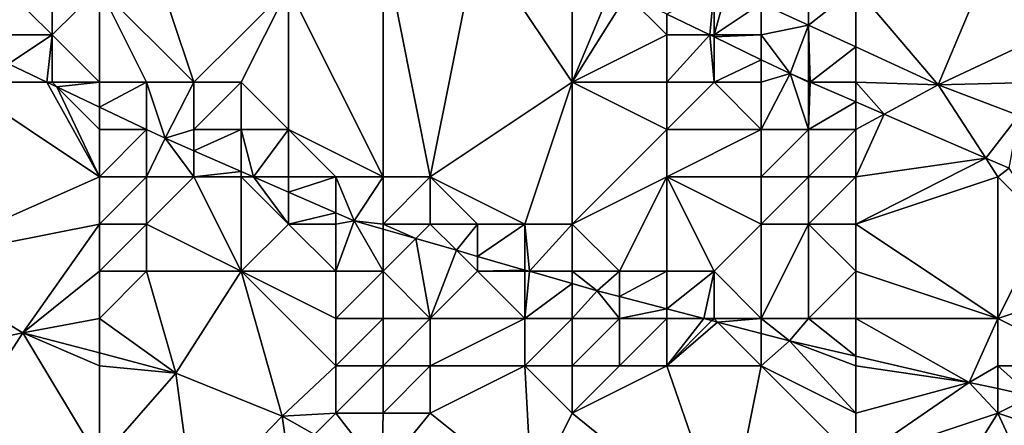
# Model space of a CAD drawing. Units: metres. Extents: x 70625 to 71250, y 344000 to 344500.
# Drawn here: x 71078 to 71099, y 344476 to 344484 of the extents above; entities that cross this region are included whole.
import ezdxf

# ---------------------------------------------------------------- set-up
doc = ezdxf.new("R2010")
doc.units = ezdxf.units.M
doc.layers.add('Terrain', color=15, linetype='Continuous')

msp = doc.modelspace()

# ---------------------------------------------------------------- linework, layer by layer
at = {"layer": 'Terrain'}
for points in [[(71080, 344485, 258.79), (71082, 344483, 257.91), (71081, 344486, 259.7), (71080, 344485, 258.79)], [(71084, 344485, 259.77), (71081, 344486, 259.7), (71082, 344483, 257.91), (71084, 344485, 259.77)], [(71086, 344486, 260.77), (71084, 344485, 259.77), (71086, 344481, 257.62), (71086, 344486, 260.77)], [(71088, 344486, 261.19), (71086, 344486, 260.77), (71087, 344481, 257.8), (71088, 344486, 261.19)], [(71086, 344486, 260.77), (71086, 344481, 257.62), (71087, 344481, 257.8), (71086, 344486, 260.77)], [(71088, 344486, 261.19), (71087, 344481, 257.8), (71090, 344483, 259.78), (71088, 344486, 261.19)], [(71090, 344485, 260.93), (71088, 344486, 261.19), (71090, 344483, 259.78), (71090, 344485, 260.93)], [(71096, 344485, 260.36), (71097.742, 344482.945, 260.322), (71099.04, 344486.037, 260.321), (71096, 344485, 260.36)], [(71099.04, 344486.037, 260.321), (71097.742, 344482.945, 260.322), (71100, 344484, 259.81), (71099.04, 344486.037, 260.321)], [(71100, 344485.672, 260.152), (71099.04, 344486.037, 260.321), (71100, 344484, 259.81), (71100, 344485.672, 260.152)], [(71079, 344485, 258.51), (71078, 344485, 258.25), (71079, 344484, 257.9), (71079, 344485, 258.51)], [(71078, 344485, 258.25), (71078, 344484, 257.75), (71079, 344484, 257.9), (71078, 344485, 258.25)], [(71080, 344485, 258.79), (71079, 344485, 258.51), (71079, 344484, 257.9), (71080, 344485, 258.79)], [(71080, 344485, 258.79), (71079, 344484, 257.9), (71080, 344483, 257.6), (71080, 344485, 258.79)], [(71080, 344485, 258.79), (71080, 344483, 257.6), (71081, 344483, 257.74), (71080, 344485, 258.79)], [(71080, 344485, 258.79), (71081, 344483, 257.74), (71082, 344483, 257.91), (71080, 344485, 258.79)], [(71084, 344485, 259.77), (71082, 344483, 257.91), (71083, 344483, 258.15), (71084, 344485, 259.77)], [(71084, 344485, 259.77), (71083, 344483, 258.15), (71084, 344482, 257.78), (71084, 344485, 259.77)], [(71084, 344485, 259.77), (71084, 344482, 257.78), (71086, 344481, 257.62), (71084, 344485, 259.77)], [(71090, 344485, 260.93), (71090, 344483, 259.78), (71090.834, 344485, 261.235), (71090, 344485, 260.93)], [(71091.154, 344484.846, 261.196), (71090.834, 344485, 261.235), (71090, 344483, 259.78), (71091.154, 344484.846, 261.196)], [(71093, 344485, 260.74), (71092, 344484.439, 261.095), (71092.913, 344484, 260.986), (71093, 344485, 260.74)], [(71093, 344485, 260.74), (71092.913, 344484, 260.986), (71093, 344484, 260.7), (71093, 344485, 260.74)], [(71093, 344485, 260.74), (71093, 344484, 260.7), (71093.279, 344485, 260.971), (71093, 344485, 260.74)], [(71093.279, 344485, 260.971), (71093, 344484, 260.7), (71094, 344484.668, 260.866), (71093.279, 344485, 260.971)], [(71095, 344485, 260.46), (71094, 344484.668, 260.866), (71095, 344484.207, 260.721), (71095, 344485, 260.46)], [(71096, 344485, 260.36), (71095, 344484.207, 260.721), (71096, 344483.747, 260.575), (71096, 344485, 260.36)], [(71096, 344485, 260.36), (71095, 344485, 260.46), (71095, 344484.207, 260.721), (71096, 344485, 260.36)], [(71096, 344485, 260.36), (71096, 344483.747, 260.575), (71097.742, 344482.945, 260.322), (71096, 344485, 260.36)], [(71091.154, 344484.846, 261.196), (71090, 344483, 259.78), (71092, 344484, 260.65), (71091.154, 344484.846, 261.196)], [(71092, 344484.439, 261.095), (71091.154, 344484.846, 261.196), (71092, 344484, 260.65), (71092, 344484.439, 261.095)], [(71094, 344484.668, 260.866), (71093, 344484, 260.7), (71094, 344484, 260.67), (71094, 344484.668, 260.866)], [(71094, 344484.668, 260.866), (71094, 344484, 260.67), (71095, 344484.207, 260.721), (71094, 344484.668, 260.866)], [(71092, 344484.439, 261.095), (71092, 344484, 260.65), (71092.913, 344484, 260.986), (71092, 344484.439, 261.095)], [(71094, 344484, 260.67), (71094.608, 344483.185, 260.784), (71095, 344484.207, 260.721), (71094, 344484, 260.67)], [(71095, 344483.015, 260.713), (71095, 344484.207, 260.721), (71094.608, 344483.185, 260.784), (71095, 344483.015, 260.713)], [(71095.035, 344483, 260.706), (71096, 344483.747, 260.575), (71095, 344484.207, 260.721), (71095.035, 344483, 260.706)], [(71095.035, 344483, 260.706), (71095, 344484.207, 260.721), (71095, 344483.015, 260.713), (71095.035, 344483, 260.706)], [(71078.077, 344483.387, 257.256), (71079, 344484, 257.9), (71078, 344484, 257.75), (71078.077, 344483.387, 257.256)], [(71078.892, 344483, 257.257), (71079, 344484, 257.9), (71078.077, 344483.387, 257.256), (71078.892, 344483, 257.257)], [(71078.892, 344483, 257.257), (71079, 344483, 257.51), (71079, 344484, 257.9), (71078.892, 344483, 257.257)], [(71080, 344483, 257.6), (71079, 344484, 257.9), (71079, 344483, 257.51), (71080, 344483, 257.6)], [(71092, 344483, 260.15), (71092, 344484, 260.65), (71090, 344483, 259.78), (71092, 344483, 260.15)], [(71093, 344483, 260.31), (71092.913, 344484, 260.986), (71092, 344483, 260.15), (71093, 344483, 260.31)], [(71092, 344483, 260.15), (71092.913, 344484, 260.986), (71092, 344484, 260.65), (71092, 344483, 260.15)], [(71093, 344483, 260.31), (71093, 344483.958, 260.976), (71092.913, 344484, 260.986), (71093, 344483, 260.31)], [(71093, 344483.958, 260.976), (71093, 344484, 260.7), (71092.913, 344484, 260.986), (71093, 344483.958, 260.976)], [(71094, 344483.477, 260.856), (71094, 344484, 260.67), (71093, 344483.958, 260.976), (71094, 344483.477, 260.856)], [(71093, 344483.958, 260.976), (71094, 344484, 260.67), (71093, 344484, 260.7), (71093, 344483.958, 260.976)], [(71093, 344483, 260.31), (71094, 344483.477, 260.856), (71093, 344483.958, 260.976), (71093, 344483, 260.31)], [(71094, 344483.477, 260.856), (71094.608, 344483.185, 260.784), (71094, 344484, 260.67), (71094, 344483.477, 260.856)], [(71100, 344483, 259.81), (71100, 344484, 259.81), (71097.742, 344482.945, 260.322), (71100, 344483, 259.81)], [(71096, 344483, 260.38), (71096, 344483.747, 260.575), (71095.035, 344483, 260.706), (71096, 344483, 260.38)], [(71096, 344483, 260.38), (71097.742, 344482.945, 260.322), (71096, 344483.747, 260.575), (71096, 344483, 260.38)], [(71094, 344483, 260.37), (71094, 344483.477, 260.856), (71093, 344483, 260.31), (71094, 344483, 260.37)], [(71094, 344483, 260.37), (71094.608, 344483.185, 260.784), (71094, 344483.477, 260.856), (71094, 344483, 260.37)], [(71078.892, 344483, 257.257), (71078.077, 344483.387, 257.256), (71077, 344483, 257.51), (71078.892, 344483, 257.257)], [(71080, 344481, 257.43), (71077, 344483, 257.51), (71075.911, 344479.187, 257.016), (71080, 344481, 257.43)], [(71080, 344481, 257.43), (71078.892, 344483, 257.257), (71077, 344483, 257.51), (71080, 344481, 257.43)], [(71080, 344481, 257.43), (71079.098, 344482.902, 257.258), (71078.892, 344483, 257.257), (71080, 344481, 257.43)], [(71078.892, 344483, 257.257), (71079.098, 344482.902, 257.258), (71079, 344483, 257.51), (71078.892, 344483, 257.257)], [(71079.098, 344482.902, 257.258), (71080, 344483, 257.6), (71079, 344483, 257.51), (71079.098, 344482.902, 257.258)], [(71079.098, 344482.902, 257.258), (71080, 344482.474, 257.259), (71080, 344483, 257.6), (71079.098, 344482.902, 257.258)], [(71080, 344482.474, 257.259), (71080.999, 344482, 257.261), (71081, 344483, 257.74), (71080, 344482.474, 257.259)], [(71080, 344482.474, 257.259), (71081, 344483, 257.74), (71080, 344483, 257.6), (71080, 344482.474, 257.259)], [(71081, 344482, 257.42), (71081, 344483, 257.74), (71080.999, 344482, 257.261), (71081, 344482, 257.42)], [(71081, 344482, 257.42), (71081.391, 344481.814, 257.262), (71081, 344483, 257.74), (71081, 344482, 257.42)], [(71082, 344483, 257.91), (71081, 344483, 257.74), (71081.391, 344481.814, 257.262), (71082, 344483, 257.91)], [(71082, 344482, 257.45), (71082, 344483, 257.91), (71081.391, 344481.814, 257.262), (71082, 344482, 257.45)], [(71083, 344482, 257.57), (71083, 344483, 258.15), (71082, 344482, 257.45), (71083, 344482, 257.57)], [(71082, 344482, 257.45), (71083, 344483, 258.15), (71082, 344483, 257.91), (71082, 344482, 257.45)], [(71084, 344482, 257.78), (71083, 344483, 258.15), (71083, 344482, 257.57), (71084, 344482, 257.78)], [(71089, 344480, 257.61), (71090, 344483, 259.78), (71087, 344481, 257.8), (71089, 344480, 257.61)], [(71090, 344480, 257.77), (71090, 344483, 259.78), (71089, 344480, 257.61), (71090, 344480, 257.77)], [(71090, 344480, 257.77), (71092, 344482, 259.5), (71090, 344483, 259.78), (71090, 344480, 257.77)], [(71092, 344482, 259.5), (71092, 344483, 260.15), (71090, 344483, 259.78), (71092, 344482, 259.5)], [(71094, 344482, 259.77), (71093, 344483, 260.31), (71092, 344482, 259.5), (71094, 344482, 259.77)], [(71092, 344482, 259.5), (71093, 344483, 260.31), (71092, 344483, 260.15), (71092, 344482, 259.5)], [(71094, 344482, 259.77), (71094, 344483, 260.37), (71093, 344483, 260.31), (71094, 344482, 259.77)], [(71095, 344482, 259.91), (71094.608, 344483.185, 260.784), (71094, 344482, 259.77), (71095, 344482, 259.91)], [(71094, 344482, 259.77), (71094.608, 344483.185, 260.784), (71094, 344483, 260.37), (71094, 344482, 259.77)], [(71095, 344482, 259.91), (71095, 344483, 260.39), (71094.608, 344483.185, 260.784), (71095, 344482, 259.91)], [(71095, 344483, 260.39), (71095, 344483.015, 260.713), (71094.608, 344483.185, 260.784), (71095, 344483, 260.39)], [(71095, 344483, 260.39), (71095.035, 344483, 260.706), (71095, 344483.015, 260.713), (71095, 344483, 260.39)], [(71095, 344482, 259.91), (71096, 344482.582, 260.531), (71095.035, 344483, 260.706), (71095, 344482, 259.91)], [(71095, 344482, 259.91), (71095.035, 344483, 260.706), (71095, 344483, 260.39), (71095, 344482, 259.91)], [(71096, 344483, 260.38), (71095.035, 344483, 260.706), (71096, 344482.582, 260.531), (71096, 344483, 260.38)], [(71096, 344483, 260.38), (71096, 344482.582, 260.531), (71096.597, 344482.324, 260.423), (71096, 344483, 260.38)], [(71096, 344483, 260.38), (71096.597, 344482.324, 260.423), (71097.742, 344482.945, 260.322), (71096, 344483, 260.38)], [(71099.45, 344482.295, 260.053), (71100, 344483, 259.81), (71097.742, 344482.945, 260.322), (71099.45, 344482.295, 260.053)], [(71080, 344481, 257.43), (71080, 344482, 257.43), (71079.098, 344482.902, 257.258), (71080, 344481, 257.43)], [(71080, 344482, 257.43), (71080, 344482.474, 257.259), (71079.098, 344482.902, 257.258), (71080, 344482, 257.43)], [(71098.746, 344481.393, 260.033), (71097.742, 344482.945, 260.322), (71096.597, 344482.324, 260.423), (71098.746, 344481.393, 260.033)], [(71099.45, 344482.295, 260.053), (71097.742, 344482.945, 260.322), (71098.746, 344481.393, 260.033), (71099.45, 344482.295, 260.053)], [(71096, 344482, 260.05), (71096, 344482.582, 260.531), (71095, 344482, 259.91), (71096, 344482, 260.05)], [(71096, 344482, 260.05), (71096.597, 344482.324, 260.423), (71096, 344482.582, 260.531), (71096, 344482, 260.05)], [(71080, 344482, 257.43), (71080.999, 344482, 257.261), (71080, 344482.474, 257.259), (71080, 344482, 257.43)], [(71096, 344481, 259.44), (71098.746, 344481.393, 260.033), (71096.597, 344482.324, 260.423), (71096, 344481, 259.44)], [(71096, 344481, 259.44), (71096.597, 344482.324, 260.423), (71096, 344482, 260.05), (71096, 344481, 259.44)], [(71099.45, 344482.295, 260.053), (71098.746, 344481.393, 260.033), (71099.24, 344481.179, 259.944), (71099.45, 344482.295, 260.053)], [(71081, 344481, 257.42), (71080.999, 344482, 257.261), (71080, 344481, 257.43), (71081, 344481, 257.42)], [(71080, 344481, 257.43), (71080.999, 344482, 257.261), (71080, 344482, 257.43), (71080, 344481, 257.43)], [(71081, 344481, 257.42), (71081, 344481.999, 257.261), (71080.999, 344482, 257.261), (71081, 344481, 257.42)], [(71081, 344482, 257.42), (71080.999, 344482, 257.261), (71081, 344481.999, 257.261), (71081, 344482, 257.42)], [(71081, 344482, 257.42), (71081, 344481.999, 257.261), (71081.391, 344481.814, 257.262), (71081, 344482, 257.42)], [(71081, 344481, 257.42), (71081.391, 344481.814, 257.262), (71081, 344481.999, 257.261), (71081, 344481, 257.42)], [(71082, 344482, 257.45), (71081.391, 344481.814, 257.262), (71082, 344481.548, 257.253), (71082, 344482, 257.45)], [(71083, 344482, 257.57), (71082, 344482, 257.45), (71082, 344481.548, 257.253), (71083, 344482, 257.57)], [(71083, 344482, 257.57), (71082, 344481.548, 257.253), (71083, 344481.112, 257.238), (71083, 344482, 257.57)], [(71084, 344482, 257.78), (71083, 344482, 257.57), (71083.257, 344481, 257.234), (71084, 344482, 257.78)], [(71083, 344482, 257.57), (71083, 344481.112, 257.238), (71083.257, 344481, 257.234), (71083, 344482, 257.57)], [(71084, 344481, 257.43), (71084, 344482, 257.78), (71083.257, 344481, 257.234), (71084, 344481, 257.43)], [(71086, 344481, 257.62), (71084, 344482, 257.78), (71085, 344481, 257.49), (71086, 344481, 257.62)], [(71085, 344481, 257.49), (71084, 344482, 257.78), (71084, 344481, 257.43), (71085, 344481, 257.49)], [(71090, 344480, 257.77), (71092, 344481, 258.86), (71092, 344482, 259.5), (71090, 344480, 257.77)], [(71094, 344481, 259.18), (71094, 344482, 259.77), (71092, 344481, 258.86), (71094, 344481, 259.18)], [(71092, 344481, 258.86), (71094, 344482, 259.77), (71092, 344482, 259.5), (71092, 344481, 258.86)], [(71095, 344481, 259.31), (71095, 344482, 259.91), (71094, 344481, 259.18), (71095, 344481, 259.31)], [(71094, 344481, 259.18), (71095, 344482, 259.91), (71094, 344482, 259.77), (71094, 344481, 259.18)], [(71096, 344481, 259.44), (71096, 344482, 260.05), (71095, 344481, 259.31), (71096, 344481, 259.44)], [(71095, 344481, 259.31), (71096, 344482, 260.05), (71095, 344482, 259.91), (71095, 344481, 259.31)], [(71082, 344481, 257.38), (71081.391, 344481.814, 257.262), (71081, 344481, 257.42), (71082, 344481, 257.38)], [(71082, 344481, 257.38), (71082, 344481.548, 257.253), (71081.391, 344481.814, 257.262), (71082, 344481, 257.38)], [(71082, 344481, 257.38), (71083, 344481.112, 257.238), (71082, 344481.548, 257.253), (71082, 344481, 257.38)], [(71096, 344480, 258.82), (71099, 344481, 259.79), (71098.746, 344481.393, 260.033), (71096, 344480, 258.82)], [(71096, 344480, 258.82), (71098.746, 344481.393, 260.033), (71096, 344481, 259.44), (71096, 344480, 258.82)], [(71099, 344481, 259.79), (71099.24, 344481.179, 259.944), (71098.746, 344481.393, 260.033), (71099, 344481, 259.79)], [(71083, 344481, 257.4), (71083, 344481.112, 257.238), (71082, 344481, 257.38), (71083, 344481, 257.4)], [(71083, 344481, 257.4), (71083.257, 344481, 257.234), (71083, 344481.112, 257.238), (71083, 344481, 257.4)], [(71100, 344480, 259.31), (71099.24, 344481.179, 259.944), (71099, 344481, 259.79), (71100, 344480, 259.31)], [(71080, 344480, 257.41), (71080, 344481, 257.43), (71075.911, 344479.187, 257.016), (71080, 344480, 257.41)], [(71081, 344480, 257.44), (71081, 344481, 257.42), (71080, 344480, 257.41), (71081, 344480, 257.44)], [(71080, 344480, 257.41), (71081, 344481, 257.42), (71080, 344481, 257.43), (71080, 344480, 257.41)], [(71083, 344479, 257.5), (71082, 344481, 257.38), (71081, 344480, 257.44), (71083, 344479, 257.5)], [(71081, 344480, 257.44), (71082, 344481, 257.38), (71081, 344481, 257.42), (71081, 344480, 257.44)], [(71083, 344479, 257.5), (71083, 344481, 257.4), (71082, 344481, 257.38), (71083, 344479, 257.5)], [(71083, 344479, 257.5), (71084, 344480, 257.38), (71083, 344481, 257.4), (71083, 344479, 257.5)], [(71084, 344480, 257.38), (71083.257, 344481, 257.234), (71083, 344481, 257.4), (71084, 344480, 257.38)], [(71084, 344480, 257.38), (71084, 344480.676, 257.223), (71083.257, 344481, 257.234), (71084, 344480, 257.38)], [(71084, 344481, 257.43), (71083.257, 344481, 257.234), (71084, 344480.676, 257.223), (71084, 344481, 257.43)], [(71085, 344480.239, 257.208), (71085, 344481, 257.49), (71084, 344480.676, 257.223), (71085, 344480.239, 257.208)], [(71085, 344481, 257.49), (71084, 344481, 257.43), (71084, 344480.676, 257.223), (71085, 344481, 257.49)], [(71085, 344480.239, 257.208), (71085.391, 344480.069, 257.202), (71085, 344481, 257.49), (71085, 344480.239, 257.208)], [(71086, 344481, 257.62), (71085, 344481, 257.49), (71085.391, 344480.069, 257.202), (71086, 344481, 257.62)], [(71086, 344480, 257.33), (71086, 344481, 257.62), (71085.391, 344480.069, 257.202), (71086, 344480, 257.33)], [(71087, 344480, 257.37), (71087, 344481, 257.8), (71086, 344480, 257.33), (71087, 344480, 257.37)], [(71086, 344480, 257.33), (71087, 344481, 257.8), (71086, 344481, 257.62), (71086, 344480, 257.33)], [(71089, 344480, 257.61), (71087, 344481, 257.8), (71088, 344480, 257.46), (71089, 344480, 257.61)], [(71088, 344480, 257.46), (71087, 344481, 257.8), (71087, 344480, 257.37), (71088, 344480, 257.46)], [(71091, 344479, 257.38), (71092, 344481, 258.86), (71090, 344480, 257.77), (71091, 344479, 257.38)], [(71092, 344479, 257.5), (71092, 344481, 258.86), (71091, 344479, 257.38), (71092, 344479, 257.5)], [(71093, 344479, 257.6), (71092, 344481, 258.86), (71092, 344479, 257.5), (71093, 344479, 257.6)], [(71093, 344479, 257.6), (71094, 344480, 258.53), (71092, 344481, 258.86), (71093, 344479, 257.6)], [(71094, 344480, 258.53), (71094, 344481, 259.18), (71092, 344481, 258.86), (71094, 344480, 258.53)], [(71095, 344480, 258.7), (71095, 344481, 259.31), (71094, 344480, 258.53), (71095, 344480, 258.7)], [(71094, 344480, 258.53), (71095, 344481, 259.31), (71094, 344481, 259.18), (71094, 344480, 258.53)], [(71096, 344480, 258.82), (71096, 344481, 259.44), (71095, 344480, 258.7), (71096, 344480, 258.82)], [(71095, 344480, 258.7), (71096, 344481, 259.44), (71095, 344481, 259.31), (71095, 344480, 258.7)], [(71096, 344480, 258.82), (71099, 344478, 257.81), (71099, 344481, 259.79), (71096, 344480, 258.82)], [(71099, 344478, 257.81), (71100, 344480, 259.31), (71099, 344481, 259.79), (71099, 344478, 257.81)], [(71085, 344480.239, 257.208), (71084, 344480.676, 257.223), (71084, 344480, 257.38), (71085, 344480.239, 257.208)], [(71085, 344480, 257.32), (71085, 344480.239, 257.208), (71084, 344480, 257.38), (71085, 344480, 257.32)], [(71085, 344480, 257.32), (71085.391, 344480.069, 257.202), (71085, 344480.239, 257.208), (71085, 344480, 257.32)], [(71080, 344480, 257.41), (71075.911, 344479.187, 257.016), (71078.38, 344477.699, 256.944), (71080, 344480, 257.41)], [(71080, 344479, 257.42), (71080, 344480, 257.41), (71078.38, 344477.699, 256.944), (71080, 344479, 257.42)], [(71081, 344479, 257.45), (71081, 344480, 257.44), (71080, 344479, 257.42), (71081, 344479, 257.45)], [(71080, 344479, 257.42), (71081, 344480, 257.44), (71080, 344480, 257.41), (71080, 344479, 257.42)], [(71083, 344479, 257.5), (71081, 344480, 257.44), (71081, 344479, 257.45), (71083, 344479, 257.5)], [(71085, 344479, 257.31), (71084, 344480, 257.38), (71083, 344479, 257.5), (71085, 344479, 257.31)], [(71085, 344479, 257.31), (71085, 344480, 257.32), (71084, 344480, 257.38), (71085, 344479, 257.31)], [(71086, 344479, 257.31), (71085.391, 344480.069, 257.202), (71085, 344479, 257.31), (71086, 344479, 257.31)], [(71085, 344479, 257.31), (71085.391, 344480.069, 257.202), (71085, 344480, 257.32), (71085, 344479, 257.31)], [(71086, 344479, 257.31), (71086, 344479.893, 257.189), (71085.391, 344480.069, 257.202), (71086, 344479, 257.31)], [(71086, 344480, 257.33), (71085.391, 344480.069, 257.202), (71086, 344479.893, 257.189), (71086, 344480, 257.33)], [(71087, 344480, 257.37), (71086, 344480, 257.33), (71086.693, 344479.693, 257.174), (71087, 344480, 257.37)], [(71086, 344480, 257.33), (71086, 344479.893, 257.189), (71086.693, 344479.693, 257.174), (71086, 344480, 257.33)], [(71086, 344479, 257.31), (71086.693, 344479.693, 257.174), (71086, 344479.893, 257.189), (71086, 344479, 257.31)], [(71087, 344480, 257.37), (71086.693, 344479.693, 257.174), (71087.556, 344479.444, 257.156), (71087, 344480, 257.37)], [(71088, 344480, 257.46), (71087, 344480, 257.37), (71087.556, 344479.444, 257.156), (71088, 344480, 257.46)], [(71088, 344480, 257.46), (71087.556, 344479.444, 257.156), (71088, 344479.316, 257.147), (71088, 344480, 257.46)], [(71089, 344480, 257.61), (71088, 344480, 257.46), (71088, 344479.316, 257.147), (71089, 344480, 257.61)], [(71089, 344480, 257.61), (71088, 344479.316, 257.147), (71089, 344479.027, 257.126), (71089, 344480, 257.61)], [(71090, 344480, 257.77), (71089, 344480, 257.61), (71089.095, 344479, 257.124), (71090, 344480, 257.77)], [(71089, 344480, 257.61), (71089, 344479.027, 257.126), (71089.095, 344479, 257.124), (71089, 344480, 257.61)], [(71090, 344479, 257.36), (71090, 344480, 257.77), (71089.095, 344479, 257.124), (71090, 344479, 257.36)], [(71091, 344479, 257.38), (71090, 344480, 257.77), (71090, 344479, 257.36), (71091, 344479, 257.38)], [(71094, 344478, 257.3), (71094, 344480, 258.53), (71093, 344479, 257.6), (71094, 344478, 257.3)], [(71095, 344478, 257.32), (71095, 344480, 258.7), (71094, 344478, 257.3), (71095, 344478, 257.32)], [(71094, 344478, 257.3), (71095, 344480, 258.7), (71094, 344480, 258.53), (71094, 344478, 257.3)], [(71095, 344478, 257.32), (71096, 344479, 258.04), (71095, 344480, 258.7), (71095, 344478, 257.32)], [(71096, 344479, 258.04), (71096, 344480, 258.82), (71095, 344480, 258.7), (71096, 344479, 258.04)], [(71096, 344479, 258.04), (71099, 344478, 257.81), (71096, 344480, 258.82), (71096, 344479, 258.04)], [(71099, 344478, 257.81), (71102, 344479, 258.79), (71100, 344480, 259.31), (71099, 344478, 257.81)], [(71087, 344478, 257.32), (71086.693, 344479.693, 257.174), (71086, 344479, 257.31), (71087, 344478, 257.32)], [(71087, 344478, 257.32), (71087.556, 344479.444, 257.156), (71086.693, 344479.693, 257.174), (71087, 344478, 257.32)], [(71087, 344478, 257.32), (71088, 344479, 257.26), (71087.556, 344479.444, 257.156), (71087, 344478, 257.32)], [(71088, 344479, 257.26), (71088, 344479.316, 257.147), (71087.556, 344479.444, 257.156), (71088, 344479, 257.26)], [(71088, 344479, 257.26), (71089, 344479.027, 257.126), (71088, 344479.316, 257.147), (71088, 344479, 257.26)], [(71075, 344477, 257.52), (71078.38, 344477.699, 256.944), (71075.911, 344479.187, 257.016), (71075, 344477, 257.52)], [(71080, 344478, 257.47), (71080, 344479, 257.42), (71078.38, 344477.699, 256.944), (71080, 344478, 257.47)], [(71080, 344478, 257.47), (71081.618, 344476.844, 256.914), (71081, 344479, 257.45), (71080, 344478, 257.47)], [(71080, 344478, 257.47), (71081, 344479, 257.45), (71080, 344479, 257.42), (71080, 344478, 257.47)], [(71083, 344479, 257.5), (71081, 344479, 257.45), (71081.618, 344476.844, 256.914), (71083, 344479, 257.5)], [(71083, 344479, 257.5), (71081.618, 344476.844, 256.914), (71083.865, 344475.934, 256.89), (71083, 344479, 257.5)], [(71085, 344477, 257.16), (71083, 344479, 257.5), (71083.865, 344475.934, 256.89), (71085, 344477, 257.16)], [(71085, 344477, 257.16), (71085, 344478, 257.22), (71083, 344479, 257.5), (71085, 344477, 257.16)], [(71085, 344478, 257.22), (71085, 344479, 257.31), (71083, 344479, 257.5), (71085, 344478, 257.22)], [(71086, 344478, 257.29), (71086, 344479, 257.31), (71085, 344478, 257.22), (71086, 344478, 257.29)], [(71085, 344478, 257.22), (71086, 344479, 257.31), (71085, 344479, 257.31), (71085, 344478, 257.22)], [(71087, 344478, 257.32), (71086, 344479, 257.31), (71086, 344478, 257.29), (71087, 344478, 257.32)], [(71089, 344478, 257.32), (71088, 344479, 257.26), (71087, 344478, 257.32), (71089, 344478, 257.32)], [(71089, 344479, 257.32), (71089, 344479.027, 257.126), (71088, 344479, 257.26), (71089, 344479, 257.32)], [(71089, 344478, 257.32), (71089, 344479, 257.32), (71088, 344479, 257.26), (71089, 344478, 257.32)], [(71089, 344479, 257.32), (71089.095, 344479, 257.124), (71089, 344479.027, 257.126), (71089, 344479, 257.32)], [(71089, 344478, 257.32), (71089.095, 344479, 257.124), (71089, 344479, 257.32), (71089, 344478, 257.32)], [(71089, 344478, 257.32), (71090, 344478.739, 257.105), (71089.095, 344479, 257.124), (71089, 344478, 257.32)], [(71090, 344479, 257.36), (71089.095, 344479, 257.124), (71090, 344478.739, 257.105), (71090, 344479, 257.36)], [(71091, 344479, 257.38), (71090, 344479, 257.36), (71090.53, 344478.586, 257.094), (71091, 344479, 257.38)], [(71090, 344479, 257.36), (71090, 344478.739, 257.105), (71090.53, 344478.586, 257.094), (71090, 344479, 257.36)], [(71091, 344479, 257.38), (71090.53, 344478.586, 257.094), (71091, 344478.464, 257.09), (71091, 344479, 257.38)], [(71092, 344479, 257.5), (71091, 344479, 257.38), (71091, 344478.464, 257.09), (71092, 344479, 257.5)], [(71092, 344479, 257.5), (71091, 344478.464, 257.09), (71092, 344478.204, 257.081), (71092, 344479, 257.5)], [(71093, 344479, 257.6), (71092, 344479, 257.5), (71092, 344478.204, 257.081), (71093, 344479, 257.6)], [(71093, 344479, 257.6), (71092, 344478.204, 257.081), (71092.787, 344478, 257.074), (71093, 344479, 257.6)], [(71093, 344478, 257.31), (71093, 344479, 257.6), (71092.787, 344478, 257.074), (71093, 344478, 257.31)], [(71094, 344478, 257.3), (71093, 344479, 257.6), (71093, 344478, 257.31), (71094, 344478, 257.3)], [(71096, 344478, 257.4), (71096, 344479, 258.04), (71095, 344478, 257.32), (71096, 344478, 257.4)], [(71096, 344478, 257.4), (71099, 344478, 257.81), (71096, 344479, 258.04), (71096, 344478, 257.4)], [(71101, 344477, 257.45), (71102, 344479, 258.79), (71099, 344478, 257.81), (71101, 344477, 257.45)], [(71090, 344478, 257.35), (71090, 344478.739, 257.105), (71089, 344478, 257.32), (71090, 344478, 257.35)], [(71090, 344478, 257.35), (71090.53, 344478.586, 257.094), (71090, 344478.739, 257.105), (71090, 344478, 257.35)], [(71091, 344478, 257.35), (71090.53, 344478.586, 257.094), (71090, 344478, 257.35), (71091, 344478, 257.35)], [(71091, 344478, 257.35), (71091, 344478.464, 257.09), (71090.53, 344478.586, 257.094), (71091, 344478, 257.35)], [(71091, 344478, 257.35), (71092, 344478.204, 257.081), (71091, 344478.464, 257.09), (71091, 344478, 257.35)], [(71092, 344478, 257.34), (71092, 344478.204, 257.081), (71091, 344478, 257.35), (71092, 344478, 257.34)], [(71092, 344478, 257.34), (71092.787, 344478, 257.074), (71092, 344478.204, 257.081), (71092, 344478, 257.34)], [(71080, 344478, 257.47), (71078.38, 344477.699, 256.944), (71080, 344477.271, 256.929), (71080, 344478, 257.47)], [(71080, 344478, 257.47), (71080, 344477.271, 256.929), (71081.618, 344476.844, 256.914), (71080, 344478, 257.47)], [(71086, 344477, 257.25), (71086, 344478, 257.29), (71085, 344477, 257.16), (71086, 344477, 257.25)], [(71085, 344477, 257.16), (71086, 344478, 257.29), (71085, 344478, 257.22), (71085, 344477, 257.16)], [(71087, 344477, 257.34), (71087, 344478, 257.32), (71086, 344477, 257.25), (71087, 344477, 257.34)], [(71086, 344477, 257.25), (71087, 344478, 257.32), (71086, 344478, 257.29), (71086, 344477, 257.25)], [(71089, 344477, 257.38), (71089, 344478, 257.32), (71087, 344477, 257.34), (71089, 344477, 257.38)], [(71087, 344477, 257.34), (71089, 344478, 257.32), (71087, 344478, 257.32), (71087, 344477, 257.34)], [(71090, 344477, 257.4), (71090, 344478, 257.35), (71089, 344477, 257.38), (71090, 344477, 257.4)], [(71089, 344477, 257.38), (71090, 344478, 257.35), (71089, 344478, 257.32), (71089, 344477, 257.38)], [(71091, 344477, 257.41), (71091, 344478, 257.35), (71090, 344477, 257.4), (71091, 344477, 257.41)], [(71090, 344477, 257.4), (71091, 344478, 257.35), (71090, 344478, 257.35), (71090, 344477, 257.4)], [(71092, 344477, 257.37), (71092, 344478, 257.34), (71091, 344477, 257.41), (71092, 344477, 257.37)], [(71091, 344477, 257.41), (71092, 344478, 257.34), (71091, 344478, 257.35), (71091, 344477, 257.41)], [(71092, 344477, 257.37), (71092.956, 344477.956, 257.072), (71092.787, 344478, 257.074), (71092, 344477, 257.37)], [(71092, 344477, 257.37), (71092.787, 344478, 257.074), (71092, 344478, 257.34), (71092, 344477, 257.37)], [(71093, 344478, 257.31), (71092.787, 344478, 257.074), (71092.956, 344477.956, 257.072), (71093, 344478, 257.31)], [(71093, 344478, 257.31), (71092.956, 344477.956, 257.072), (71093.075, 344477.925, 257.071), (71093, 344478, 257.31)], [(71094, 344478, 257.3), (71093, 344478, 257.31), (71093.075, 344477.925, 257.071), (71094, 344478, 257.3)], [(71094, 344478, 257.3), (71093.075, 344477.925, 257.071), (71094, 344477.685, 257.063), (71094, 344478, 257.3)], [(71095, 344478, 257.32), (71094, 344478, 257.3), (71094.598, 344477.53, 257.058), (71095, 344478, 257.32)], [(71094, 344478, 257.3), (71094, 344477.685, 257.063), (71094.598, 344477.53, 257.058), (71094, 344478, 257.3)], [(71095, 344478, 257.32), (71094.598, 344477.53, 257.058), (71096, 344477.205, 257.033), (71095, 344478, 257.32)], [(71096, 344478, 257.4), (71095, 344478, 257.32), (71096, 344477.205, 257.033), (71096, 344478, 257.4)], [(71096, 344478, 257.4), (71096, 344477.205, 257.033), (71098.396, 344476.65, 256.992), (71096, 344478, 257.4)], [(71096, 344478, 257.4), (71098.396, 344476.65, 256.992), (71099, 344478, 257.81), (71096, 344478, 257.4)], [(71099, 344477, 257.45), (71099, 344478, 257.81), (71098.396, 344476.65, 256.992), (71099, 344477, 257.45)], [(71101, 344477, 257.45), (71099, 344478, 257.81), (71099, 344477, 257.45), (71101, 344477, 257.45)], [(71092, 344477, 257.37), (71093.075, 344477.925, 257.071), (71092.956, 344477.956, 257.072), (71092, 344477, 257.37)], [(71094, 344477, 257.31), (71093.075, 344477.925, 257.071), (71092, 344477, 257.37), (71094, 344477, 257.31)], [(71094, 344477, 257.31), (71094, 344477.685, 257.063), (71093.075, 344477.925, 257.071), (71094, 344477, 257.31)], [(71076, 344474, 257.34), (71078.38, 344477.699, 256.944), (71075, 344477, 257.52), (71076, 344474, 257.34)], [(71076, 344474, 257.34), (71080, 344475, 257.45), (71078.38, 344477.699, 256.944), (71076, 344474, 257.34)], [(71080, 344475, 257.45), (71080, 344477, 257.51), (71078.38, 344477.699, 256.944), (71080, 344475, 257.45)], [(71080, 344477, 257.51), (71080, 344477.271, 256.929), (71078.38, 344477.699, 256.944), (71080, 344477, 257.51)], [(71094, 344477, 257.31), (71094.598, 344477.53, 257.058), (71094, 344477.685, 257.063), (71094, 344477, 257.31)], [(71096, 344476, 257.33), (71094.598, 344477.53, 257.058), (71094, 344477, 257.31), (71096, 344476, 257.33)], [(71096, 344476, 257.33), (71096, 344477, 257.25), (71094.598, 344477.53, 257.058), (71096, 344476, 257.33)], [(71096, 344477, 257.25), (71096, 344477.205, 257.033), (71094.598, 344477.53, 257.058), (71096, 344477, 257.25)], [(71080, 344477, 257.51), (71081.618, 344476.844, 256.914), (71080, 344477.271, 256.929), (71080, 344477, 257.51)], [(71096, 344477, 257.25), (71098.396, 344476.65, 256.992), (71096, 344477.205, 257.033), (71096, 344477, 257.25)], [(71080, 344475, 257.45), (71081.618, 344476.844, 256.914), (71080, 344477, 257.51), (71080, 344475, 257.45)], [(71085, 344476, 257.21), (71085, 344477, 257.16), (71083.865, 344475.934, 256.89), (71085, 344476, 257.21)], [(71086, 344476, 257.28), (71086, 344477, 257.25), (71085, 344476, 257.21), (71086, 344476, 257.28)], [(71085, 344476, 257.21), (71086, 344477, 257.25), (71085, 344477, 257.16), (71085, 344476, 257.21)], [(71087, 344476, 257.35), (71087, 344477, 257.34), (71086, 344476, 257.28), (71087, 344476, 257.35)], [(71086, 344476, 257.28), (71087, 344477, 257.34), (71086, 344477, 257.25), (71086, 344476, 257.28)], [(71089.144, 344474.278, 256.806), (71089, 344477, 257.38), (71087, 344476, 257.35), (71089.144, 344474.278, 256.806)], [(71087, 344476, 257.35), (71089, 344477, 257.38), (71087, 344477, 257.34), (71087, 344476, 257.35)], [(71089.144, 344474.278, 256.806), (71090, 344476, 257.38), (71089, 344477, 257.38), (71089.144, 344474.278, 256.806)], [(71090, 344476, 257.38), (71090, 344477, 257.4), (71089, 344477, 257.38), (71090, 344476, 257.38)], [(71093.266, 344473.351, 256.716), (71092, 344477, 257.37), (71090, 344476, 257.38), (71093.266, 344473.351, 256.716)], [(71090, 344476, 257.38), (71092, 344477, 257.37), (71091, 344477, 257.41), (71090, 344476, 257.38)], [(71090, 344476, 257.38), (71091, 344477, 257.41), (71090, 344477, 257.4), (71090, 344476, 257.38)], [(71093.266, 344473.351, 256.716), (71094, 344477, 257.31), (71092, 344477, 257.37), (71093.266, 344473.351, 256.716)], [(71093.266, 344473.351, 256.716), (71096, 344475, 257.36), (71094, 344477, 257.31), (71093.266, 344473.351, 256.716)], [(71096, 344475, 257.36), (71096, 344476, 257.33), (71094, 344477, 257.31), (71096, 344475, 257.36)], [(71096, 344476, 257.33), (71098.396, 344476.65, 256.992), (71096, 344477, 257.25), (71096, 344476, 257.33)], [(71099, 344477, 257.45), (71098.396, 344476.65, 256.992), (71099, 344476.518, 256.982), (71099, 344477, 257.45)], [(71101, 344477, 257.45), (71099, 344477, 257.45), (71099.72, 344476.36, 256.97), (71101, 344477, 257.45)], [(71099, 344477, 257.45), (71099, 344476.518, 256.982), (71099.72, 344476.36, 256.97), (71099, 344477, 257.45)], [(71082, 344474, 257.17), (71081.618, 344476.844, 256.914), (71080, 344475, 257.45), (71082, 344474, 257.17)], [(71082, 344474, 257.17), (71083.865, 344475.934, 256.89), (71081.618, 344476.844, 256.914), (71082, 344474, 257.17)], [(71096, 344475, 257.36), (71099, 344476, 257.38), (71098.396, 344476.65, 256.992), (71096, 344475, 257.36)], [(71096, 344475, 257.36), (71098.396, 344476.65, 256.992), (71096, 344476, 257.33), (71096, 344475, 257.36)], [(71099, 344476, 257.38), (71099, 344476.518, 256.982), (71098.396, 344476.65, 256.992), (71099, 344476, 257.38)], [(71099, 344476, 257.38), (71099.72, 344476.36, 256.97), (71099, 344476.518, 256.982), (71099, 344476, 257.38)], [(71102, 344475, 257.31), (71099.72, 344476.36, 256.97), (71099, 344476, 257.38), (71102, 344475, 257.31)], [(71082, 344474, 257.17), (71084, 344475, 257.28), (71083.865, 344475.934, 256.89), (71082, 344474, 257.17)], [(71085, 344476, 257.21), (71083.865, 344475.934, 256.89), (71084.548, 344475.548, 256.866), (71085, 344476, 257.21)], [(71084, 344475, 257.28), (71084.548, 344475.548, 256.866), (71083.865, 344475.934, 256.89), (71084, 344475, 257.28)], [(71085.975, 344474.74, 256.818), (71085, 344476, 257.21), (71084.548, 344475.548, 256.866), (71085.975, 344474.74, 256.818)], [(71085.975, 344474.74, 256.818), (71086, 344476, 257.28), (71085, 344476, 257.21), (71085.975, 344474.74, 256.818)], [(71085.975, 344474.74, 256.818), (71089.144, 344474.278, 256.806), (71087, 344476, 257.35), (71085.975, 344474.74, 256.818)], [(71085.975, 344474.74, 256.818), (71087, 344476, 257.35), (71086, 344476, 257.28), (71085.975, 344474.74, 256.818)], [(71089.144, 344474.278, 256.806), (71093.266, 344473.351, 256.716), (71090, 344476, 257.38), (71089.144, 344474.278, 256.806)], [(71096.872, 344472.593, 256.716), (71099, 344476, 257.38), (71096, 344475, 257.36), (71096.872, 344472.593, 256.716)], [(71100.861, 344471.965, 256.716), (71099, 344476, 257.38), (71096.872, 344472.593, 256.716), (71100.861, 344471.965, 256.716)], [(71100.861, 344471.965, 256.716), (71102, 344475, 257.31), (71099, 344476, 257.38), (71100.861, 344471.965, 256.716)]]:
    msp.add_3dface(points, dxfattribs=at)

doc.saveas('drawing.dxf')
